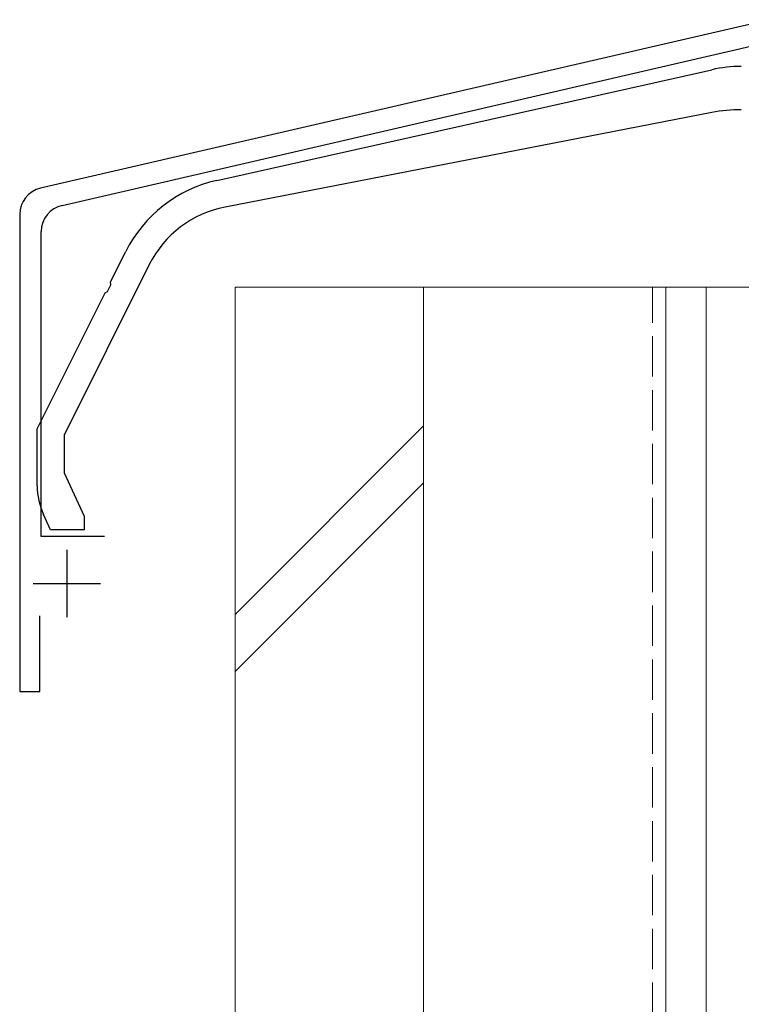
# Model space of a CAD drawing. Extents: x 0 to 1400, y 0 to 2100.
# Drawn here: x 127 to 181, y 568 to 641 of the extents above; entities that cross this region are included whole.
import ezdxf

# ---------------------------------------------------------------- set-up
doc = ezdxf.new("R2010")
doc.units = 0
doc.linetypes.add('YHIDDEN_1', pattern=[4, 3, -1])
for name, color, linetype, lineweight in [('YKK_11', 7, 'CONTINUOUS', 30), ('YKK_13', 4, 'CONTINUOUS', 30), ('YSS_K', 3, 'CONTINUOUS', 13)]:
    doc.layers.add(name, color=color, linetype=linetype, lineweight=lineweight)

msp = doc.modelspace()

# ---------------------------------------------------------------- linework, layer by layer
at = {"layer": 'YKK_11', "linetype": 'ByBlock', "lineweight": -2, "ltscale": 0.5}
for p, q in [((182.693, 641.308), (128.549, 628.794)), ((130.149, 627.522), (183.431, 639.836)), ((126.999, 626.845), (126.999, 591.436)), ((128.599, 602.936), (128.599, 625.573)), ((133.299, 602.936), (128.599, 602.936)), ((128.499, 591.436), (128.499, 597.036)), ((126.999, 591.436), (128.499, 591.436))]:
    msp.add_line(p, q, dxfattribs=at)
at = {"layer": 'YKK_11', "ltscale": 0.5}
for p, q in [((130.499, 601.936), (130.499, 596.936)), ((127.999, 599.436), (132.999, 599.436))]:
    msp.add_line(p, q, dxfattribs=at)
at = {"layer": 'YKK_11', "linetype": 'ByBlock', "lineweight": -2, "ltscale": 0.5}
for centre, start, end in [((128.999, 626.845), 103.01321, 180.00001), ((130.599, 625.573), 103.01323, 180.00002)]:
    msp.add_arc(centre, 2, start, end, dxfattribs=at)
at = {"layer": 'YKK_13', "linetype": 'ByBlock', "lineweight": -2, "ltscale": 0.5}
for p, q in [((141.637, 629.373), (178.422, 637.595)), ((178.415, 634.425), (142.257, 627.397)), ((133.754, 621.846), (134.874, 624.086)), ((136.628, 623.121), (130.299, 610.464)), ((133.533, 621.136), (133.779, 621.628)), ((133.779, 621.628), (133.754, 621.846)), ((128.299, 610.936), (133.344, 621.026)), ((133.344, 621.026), (133.533, 621.136)), ((128.299, 606.689), (128.299, 610.936)), ((130.299, 610.464), (130.299, 607.653)), ((130.299, 607.653), (131.799, 604.436)), ((129.299, 603.436), (128.767, 604.576)), ((131.799, 604.436), (131.799, 603.436)), ((131.799, 603.436), (129.299, 603.436))]:
    msp.add_line(p, q, dxfattribs=at)
for centre, radius, start, end in [((180.603, 627.836), 10, 90, 102.60014), ((180.324, 624.609), 10, 88.40145, 100.99999), ((143.818, 619.613), 10, 102.60018, 153.43494), ((143.783, 619.544), 8, 100.99998, 153.43496), ((133.299, 606.689), 5, 180.00001, 204.99999)]:
    msp.add_arc(centre, radius, start, end, dxfattribs=at)
at = {"layer": 'YSS_K'}
for p, q in [((142.999, 621.436), (156.999, 621.436)), ((142.999, 186.808), (142.999, 621.436)), ((156.999, 621.436), (174.999, 621.436)), ((156.999, 186.808), (156.999, 621.436)), ((156.999, 186.808), (156.999, 621.436)), ((174.999, 621.436), (186.999, 621.436)), ((174.999, 186.808), (174.999, 621.436))]:
    msp.add_line(p, q, dxfattribs=at)
at = {"layer": 'YSS_K', "linetype": 'YHIDDEN_1'}
msp.add_line((173.999, 186.808), (173.999, 621.436), dxfattribs=at)
at = {"layer": 'YSS_K', "ltscale": 1.5}
for p, q in [((174.999, 621.436), (174.999, 186.808)), ((177.999, 186.808), (177.999, 621.436)), ((142.999, 597.151), (156.999, 611.151)), ((142.999, 592.908), (156.999, 606.908))]:
    msp.add_line(p, q, dxfattribs=at)

doc.saveas('drawing.dxf')
